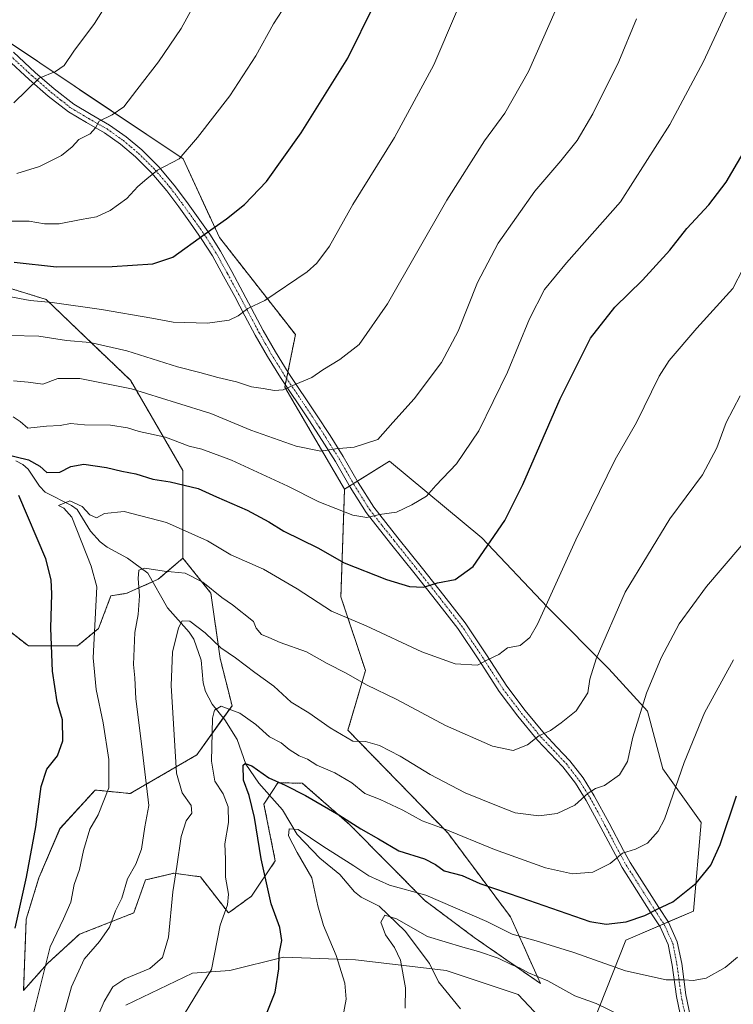
# Model space of a CAD drawing. Units: metres. Extents: x 621012 to 624462, y 4734120 to 4736494.
# Drawn here: x 621810 to 622033, y 4734373 to 4734680 of the extents above; entities that cross this region are included whole.
import ezdxf

# ---------------------------------------------------------------- set-up
doc = ezdxf.new("R2010")
doc.units = ezdxf.units.M
doc.header["$MEASUREMENT"] = 0
doc.linetypes.add('TRAZO_Y_PUNTO', pattern=[1, 0.5, -0.25, 0, -0.25])
doc.linetypes.add('TRAZOS', pattern=[0.75, 0.5, -0.25])
for name, color, linetype, lineweight in [('Arbolado forestal', 92, 'TRAZOS', 0), ('Arbolado forestal CxS', 92, 'Continuous', 0), ('Camino', 19, 'Continuous', 0), ('Camino Cxs', 19, 'Continuous', 0), ('Camino eje', 39, 'TRAZO_Y_PUNTO', 13), ('Corriente natural lineal', 142, 'Continuous', 13), ('Cultivos herbáceos CxS', 92, 'Continuous', 0), ('Curva de nivel maestra', 36, 'Continuous', 30), ('Curva de nivel normal', 36, 'Continuous', 0), ('Matorral', 135, 'Continuous', 0), ('Matorral CxS', 135, 'Continuous', 0)]:
    doc.layers.add(name, color=color, linetype=linetype, lineweight=lineweight)

# ---------------------------------------------------------------- blocks, each defined once
blk = doc.blocks.new('*U151')
at = {"layer": 'Matorral CxS', "color": 135, "linetype": 'Continuous', "lineweight": 0}
for points in [[(621804.95, 4734490.67, 730.26), (621812.64, 4734484.63, 727.44), (621827.99, 4734484.63, 721.72), (621834.56, 4734490.11, 719.37), (621838.42, 4734500.29, 718.12), (621843.33, 4734501.08, 716.4), (621853.2, 4734505.47, 714.26), (621860.87, 4734512.05, 716.23), (621869.64, 4734501.08, 714.39), (621872.51, 4734480.68, 708.54), (621876.21, 4734465.98, 705.38), (621865.25, 4734450.62, 706.65), (621844.43, 4734438.56, 717.05), (621833.47, 4734439.65, 721.25), (621822.51, 4734427.59, 722.64), (621815.93, 4734412.23, 723.87), (621811.96, 4734399.31, 723.71), (621811.16, 4734377.06, 722.48), (621818.6, 4734385.48, 719.28), (621828.58, 4734394.59, 717.05), (621845.52, 4734401.27, 713.31), (621849.19, 4734411.55, 712.98), (621858.04, 4734413.65, 710.23), (621866.32, 4734412.55, 707.89), (621875.11, 4734401.26, 704.64), (621882.33, 4734406.54, 701.85), (621889.72, 4734417.5, 698.68), (621886.17, 4734435.22, 697.86), (621888.72, 4734439.16, 697.98), (621890.46, 4734441.85, 699.61), (621898.11, 4734441.83, 701.24), (621912.99, 4734428.8, 699.45), (621936.37, 4734405.16, 693.83), (621951.84, 4734393.59, 691.88), (621972.49, 4734379.24, 689.22), (621963.16, 4734400.01, 696.93), (621943.54, 4734426.28, 704.68), (621912.38, 4734458.3, 710.39), (621917.86, 4734476.95, 716.06), (621910.19, 4734499.98, 721.39), (621911.34, 4734533.6, 732.21), (621925.4, 4734542.37, 733.29), (621954.22, 4734518.35, 725.42), (621974.64, 4734496.73, 719.7), (621993.85, 4734477.51, 713.5), (622005.86, 4734464.3, 709.12), (622010.67, 4734446.29, 706.35), (622022.68, 4734429.47, 701.92), (622020.27, 4734401.85, 698.59), (621999.12, 4734392.78, 698.17), (621986.88, 4734361.79, 685.66)], [(621977.34, 4734363.3, 683.99), (621965.55, 4734375.78, 686.57), (621943.06, 4734383.28, 687.89), (621914.73, 4734386.62, 693.4), (621892.23, 4734387.45, 699.54), (621875.56, 4734383.28, 703.29), (621863.9, 4734382.45, 706.55), (621843.07, 4734372.45, 707.97)]]:
    blk.add_polyline3d(points, dxfattribs=at)
blk = doc.blocks.new('*U154')
at = {"layer": 'Cultivos herbáceos CxS', "color": 92, "linetype": 'Continuous', "lineweight": 0}
for points in [[(621843.07, 4734372.45, 707.97), (621863.9, 4734382.45, 706.55), (621875.56, 4734383.28, 703.29), (621892.23, 4734387.45, 699.54), (621914.73, 4734386.62, 693.4), (621943.06, 4734383.28, 687.89), (621965.55, 4734375.78, 686.57), (621977.34, 4734363.3, 683.99)], [(621986.88, 4734361.79, 685.66), (621999.12, 4734392.78, 698.17), (622020.27, 4734401.85, 698.59), (622022.68, 4734429.47, 701.92), (622010.67, 4734446.29, 706.35), (622005.86, 4734464.3, 709.12), (621993.85, 4734477.51, 713.5), (621974.64, 4734496.73, 719.7), (621954.22, 4734518.35, 725.42), (621925.4, 4734542.37, 733.29), (621911.34, 4734533.6, 732.21), (621892.71, 4734565.41, 740), (621896, 4734581.86, 742.19), (621872.28, 4734612.22, 749.24), (621860.92, 4734636.7, 754.71), (621804.89, 4734674.33, 768.62)]]:
    blk.add_polyline3d(points, dxfattribs=at)
blk = doc.blocks.new('*U160')
at = {"layer": 'Curva de nivel normal', "color": 36, "linetype": 'Continuous', "lineweight": 0}
blk.add_polyline3d([(621833, 4734365.93, 710), (621836.32, 4734373.59, 710), (621838.96, 4734378.15, 710), (621842.71, 4734380.72, 710), (621850.58, 4734383.9, 710), (621854.51, 4734387.38, 710), (621856.35, 4734393.66, 710), (621857.72, 4734407.9, 710), (621858.96, 4734415.8, 710), (621860.3, 4734425.1, 710), (621861.94, 4734429.98, 710), (621863.65, 4734432.43, 710), (621863.45, 4734434.8, 710), (621860.66, 4734438.8, 710), (621858.92, 4734444.93, 710), (621857.25, 4734472.26, 710), (621857.6, 4734482.67, 710), (621859.5, 4734490.27, 710), (621860.67, 4734492.46, 710), (621863.09, 4734492.36, 710), (621867.82, 4734488.74, 710), (621872.72, 4734484.08, 710), (621877.26, 4734480.88, 710), (621883.32, 4734476.34, 710), (621889.3, 4734472.06, 710), (621894.62, 4734467.12, 710), (621900.21, 4734463.7, 710), (621906.8, 4734459.08, 710), (621913.88, 4734454.94, 710), (621917.83, 4734454.8, 710), (621922.24, 4734453.53, 710), (621928.73, 4734450.24, 710), (621938.11, 4734444.52, 710), (621949.04, 4734438.8, 710), (621958.79, 4734434.78, 710), (621964.58, 4734432.52, 710), (621972, 4734431.63, 710), (621977.68, 4734432.35, 710), (621983.27, 4734434.87, 710), (621987.42, 4734438.64, 710), (621989.69, 4734440.11, 710), (621992.51, 4734441.1, 710), (621997.18, 4734444.41, 710), (621999.64, 4734448.56, 710), (622001.36, 4734456.18, 710), (622005.64, 4734469.91, 710), (622010.17, 4734480.95, 710), (622015.84, 4734491.56, 710), (622024.36, 4734503.21, 710), (622040.21, 4734521.83, 710)], dxfattribs=at)
blk = doc.blocks.new('*U161')
at = {"layer": 'Curva de nivel normal', "color": 36, "linetype": 'Continuous', "lineweight": 0}
blk.add_polyline3d([(621801.39, 4734617.31, 755), (621812.88, 4734617.23, 755), (621817.69, 4734616.47, 755), (621822.26, 4734616.46, 755), (621829.13, 4734617.8, 755), (621833.86, 4734618.61, 755), (621838.2, 4734620.61, 755), (621843.39, 4734624.41, 755), (621846.8, 4734628.12, 755), (621849.62, 4734630.55, 755), (621852.96, 4734633.18, 755), (621859.66, 4734636.76, 755), (621865.38, 4734643.37, 755), (621875.48, 4734656.4, 755), (621883.59, 4734668.94, 755), (621889.18, 4734678.94, 755), (621891.85, 4734683.03, 755)], dxfattribs=at)
blk = doc.blocks.new('*U163')
at = {"layer": 'Curva de nivel normal', "color": 36, "linetype": 'Continuous', "lineweight": 0}
blk.add_polyline3d([(622032.76, 4734480.34, 705), (622023.67, 4734463.7, 705), (622017.35, 4734448.29, 705), (622011.18, 4734430.51, 705), (622009.22, 4734426.75, 705), (622005.93, 4734423.07, 705), (622002.16, 4734421.18, 705), (621998.06, 4734419.94, 705), (621994.24, 4734416.67, 705), (621988.86, 4734414.02, 705), (621982.51, 4734413.47, 705), (621974.09, 4734415.39, 705), (621958.15, 4734421.11, 705), (621942.39, 4734427.52, 705), (621935.55, 4734430.03, 705), (621929.52, 4734433.39, 705), (621922.46, 4734436.64, 705), (621917.62, 4734438.59, 705), (621913.58, 4734441.87, 705), (621908.34, 4734445.04, 705), (621902.64, 4734447.42, 705), (621899.78, 4734449.3, 705), (621897.22, 4734450.36, 705), (621894.03, 4734452.32, 705), (621891.59, 4734454.4, 705), (621887.86, 4734456.25, 705), (621883.65, 4734460.13, 705), (621878.68, 4734463.63, 705), (621872.83, 4734465.85, 705), (621870.69, 4734464.6, 705), (621870.16, 4734462.06, 705), (621869.75, 4734448.68, 705), (621870.83, 4734442.41, 705), (621873.48, 4734438.44, 705), (621875.04, 4734434.4, 705), (621875.1, 4734429.49, 705), (621873.97, 4734422.84, 705), (621874.14, 4734418.08, 705), (621874.19, 4734412.47, 705), (621875.11, 4734407.14, 705), (621874.76, 4734403.8, 705), (621872.55, 4734397.48, 705), (621869.85, 4734383.63, 705), (621857.33, 4734363.13, 705)], dxfattribs=at)
blk = doc.blocks.new('*U167')
at = {"layer": 'Curva de nivel normal', "color": 36, "linetype": 'Continuous', "lineweight": 0}
blk.add_polyline3d([(621814.01, 4734369.01, 720), (621819.44, 4734390.67, 720), (621823.56, 4734399.38, 720), (621825.88, 4734404.62, 720), (621826.97, 4734410.14, 720), (621828.58, 4734414.8, 720), (621829.86, 4734420.8, 720), (621831.84, 4734427.47, 720), (621834.41, 4734431.89, 720), (621837.73, 4734440.31, 720), (621837.8, 4734449.15, 720), (621835.98, 4734460.59, 720), (621833.8, 4734471.08, 720), (621832.88, 4734480.92, 720), (621833.96, 4734503.06, 720), (621832.24, 4734509.54, 720), (621826.2, 4734524.83, 720), (621823.71, 4734527.66, 720), (621822.07, 4734528.54, 720), (621825.59, 4734529.9, 720), (621829.46, 4734528.16, 720), (621831.86, 4734525.61, 720), (621833.86, 4734524.64, 720), (621836.36, 4734526.03, 720), (621842.54, 4734526.63, 720), (621855.76, 4734523.21, 720), (621868.59, 4734517.41, 720), (621875.84, 4734513.11, 720), (621886, 4734508.62, 720), (621896.57, 4734502.51, 720), (621907.24, 4734495.51, 720), (621918.11, 4734490.89, 720), (621935.5, 4734482.8, 720), (621945.84, 4734479.05, 720), (621952.84, 4734478.63, 720), (621956.17, 4734480.39, 720), (621959.51, 4734482, 720), (621962.25, 4734484.01, 720), (621966.13, 4734484.8, 720), (621969.14, 4734487.3, 720), (621971.52, 4734491.47, 720), (621983.49, 4734517.8, 720), (621995.79, 4734542.83, 720), (622002.43, 4734554.46, 720), (622009.55, 4734568.92, 720), (622012.67, 4734573.74, 720), (622021.33, 4734583.82, 720), (622032.56, 4734596.21, 720), (622035.74, 4734602.45, 720)], dxfattribs=at)
blk = doc.blocks.new('*U175')
at = {"layer": 'Curva de nivel normal', "color": 36, "linetype": 'Continuous', "lineweight": 0}
blk.add_polyline3d([(621807.87, 4734556.13, 730), (621810.08, 4734554.68, 730), (621812.42, 4734552.68, 730), (621818.28, 4734553.22, 730), (621822.54, 4734553.47, 730), (621825.83, 4734554.1, 730), (621830.13, 4734553.73, 730), (621838.29, 4734553.56, 730), (621843.62, 4734552.76, 730), (621847.22, 4734551.65, 730), (621855.4, 4734549.88, 730), (621862.78, 4734547.06, 730), (621866.79, 4734546.06, 730), (621876.06, 4734542.68, 730), (621893.65, 4734534.51, 730), (621903.34, 4734529.63, 730), (621913.95, 4734525.48, 730), (621918.26, 4734524.77, 730), (621922.2, 4734525.65, 730), (621927.52, 4734526.43, 730), (621932.37, 4734528.66, 730), (621936.88, 4734531.44, 730), (621939.85, 4734534.69, 730), (621946.24, 4734541.53, 730), (621953.3, 4734551.85, 730), (621962.25, 4734570.13, 730), (621969.1, 4734586.79, 730), (621973.75, 4734595.99, 730), (621980.58, 4734604.23, 730), (621997.48, 4734623.31, 730), (622012.83, 4734647.45, 730), (622023.44, 4734667.12, 730), (622030.7, 4734682.83, 730)], dxfattribs=at)
blk = doc.blocks.new('*U176')
at = {"layer": 'Curva de nivel normal', "color": 36, "linetype": 'Continuous', "lineweight": 0}
blk.add_polyline3d([(621807.98, 4734567.4, 735), (621812.56, 4734566.96, 735), (621817.15, 4734566.43, 735), (621821.78, 4734568.11, 735), (621828.73, 4734568.12, 735), (621844.86, 4734564.89, 735), (621858.86, 4734560.58, 735), (621869.57, 4734557.18, 735), (621882.13, 4734552.04, 735), (621896.21, 4734547, 735), (621903.93, 4734545.44, 735), (621908.5, 4734546.19, 735), (621914.38, 4734546.69, 735), (621921.76, 4734549.08, 735), (621926.43, 4734554.37, 735), (621933.09, 4734561.77, 735), (621941.63, 4734573.18, 735), (621946.78, 4734582.91, 735), (621952.82, 4734598.13, 735), (621959.27, 4734610.41, 735), (621970.72, 4734626.65, 735), (621978.86, 4734636.17, 735), (621983.92, 4734642.45, 735), (621988.88, 4734650.78, 735), (621996.91, 4734667.12, 735), (622002.51, 4734680.5, 735)], dxfattribs=at)
blk = doc.blocks.new('*U183')
at = {"layer": 'Curva de nivel normal', "color": 36, "linetype": 'Continuous', "lineweight": 0}
blk.add_polyline3d([(622034.02, 4734387.49, 695), (622030.19, 4734384.21, 695), (622024.17, 4734380.88, 695), (622020.13, 4734380.14, 695), (622017.4, 4734380.39, 695), (622011.72, 4734380.38, 695), (621999, 4734383.15, 695), (621982.91, 4734388.92, 695), (621971.17, 4734392.57, 695), (621963.64, 4734394.61, 695), (621955.74, 4734398.63, 695), (621936.71, 4734406.79, 695), (621925.32, 4734409.94, 695), (621918.92, 4734412.82, 695), (621914.23, 4734415.94, 695), (621904.52, 4734422.16, 695), (621896.85, 4734427.28, 695), (621894.09, 4734427.5, 695), (621893.85, 4734425.33, 695), (621896.53, 4734420.15, 695), (621901.09, 4734412.19, 695), (621902.99, 4734403.48, 695), (621904.76, 4734397.36, 695), (621908.75, 4734388.01, 695), (621911.41, 4734379.38, 695), (621911.84, 4734374.29, 695), (621910.75, 4734368.67, 695)], dxfattribs=at)
blk = doc.blocks.new('*U185')
at = {"layer": 'Curva de nivel normal', "color": 36, "linetype": 'Continuous', "lineweight": 0}
blk.add_polyline3d([(621823.18, 4734367.65, 715), (621826.06, 4734378.19, 715), (621830.1, 4734386.87, 715), (621834.85, 4734392.34, 715), (621837.92, 4734396.8, 715), (621839.86, 4734401.87, 715), (621841.76, 4734405.88, 715), (621843.62, 4734411.91, 715), (621846.18, 4734416.47, 715), (621847.91, 4734421.14, 715), (621849.03, 4734428.14, 715), (621850.22, 4734434.8, 715), (621848, 4734454.06, 715), (621846.14, 4734468.08, 715), (621845.9, 4734474.63, 715), (621845.45, 4734478.86, 715), (621845.87, 4734488.8, 715), (621846.87, 4734494.42, 715), (621847.3, 4734500.25, 715), (621846.87, 4734505.74, 715), (621847.15, 4734508.27, 715), (621848.94, 4734508.9, 715), (621855.03, 4734508, 715), (621861.53, 4734507.35, 715), (621867.05, 4734504.6, 715), (621872.98, 4734499.73, 715), (621876.38, 4734497.49, 715), (621882.9, 4734492.27, 715), (621883.75, 4734490.14, 715), (621885.4, 4734488.2, 715), (621887.75, 4734487.32, 715), (621891.26, 4734485.72, 715), (621899.48, 4734482.76, 715), (621905.91, 4734479.18, 715), (621911.8, 4734476.17, 715), (621918.24, 4734472.52, 715), (621927.64, 4734467.93, 715), (621942.83, 4734459.79, 715), (621957.5, 4734453.31, 715), (621963.96, 4734451.99, 715), (621968.49, 4734453.71, 715), (621972, 4734456.52, 715), (621975.61, 4734458.27, 715), (621978.91, 4734460.62, 715), (621983.63, 4734464.35, 715), (621987.26, 4734470.02, 715), (621987.92, 4734474.22, 715), (621989.85, 4734480.64, 715), (621998.91, 4734501.48, 715), (622012.84, 4734524.35, 715), (622023.1, 4734538.08, 715), (622027.56, 4734546.53, 715), (622030.43, 4734554.46, 715), (622034.88, 4734562.72, 715)], dxfattribs=at)
blk = doc.blocks.new('*U191')
at = {"layer": 'Curva de nivel normal', "color": 36, "linetype": 'Continuous', "lineweight": 0}
blk.add_polyline3d([(621979.44, 4734688.33, 740), (621968.8, 4734664, 740), (621961.4, 4734651, 740), (621955, 4734642.33, 740), (621943.22, 4734623.85, 740), (621924.78, 4734591.46, 740), (621915.85, 4734578.75, 740), (621909.85, 4734574.08, 740), (621904.52, 4734570.84, 740), (621901.16, 4734568.5, 740), (621896.1, 4734566.42, 740), (621892.16, 4734564.61, 740), (621889.52, 4734564.43, 740), (621885.97, 4734565.08, 740), (621882.33, 4734565.55, 740), (621877.62, 4734567.15, 740), (621871.76, 4734568.49, 740), (621866.16, 4734570.02, 740), (621859.18, 4734571.76, 740), (621843.41, 4734576.74, 740), (621831.93, 4734579.37, 740), (621824.54, 4734580.02, 740), (621815.87, 4734581.34, 740), (621806.81, 4734581.62, 740)], dxfattribs=at)
blk = doc.blocks.new('*U192')
at = {"layer": 'Curva de nivel normal', "color": 36, "linetype": 'Continuous', "lineweight": 0}
blk.add_polyline3d([(621809.01, 4734632.19, 760), (621816.15, 4734634.37, 760), (621822.98, 4734637.76, 760), (621826.35, 4734640.45, 760), (621828.4, 4734642.74, 760), (621831.88, 4734644.52, 760), (621833.64, 4734646.46, 760), (621834.75, 4734648.5, 760), (621838.82, 4734650.46, 760), (621842.46, 4734653, 760), (621846.51, 4734658.3, 760), (621853.3, 4734667, 760), (621860.38, 4734677.45, 760), (621864.45, 4734685.08, 760)], dxfattribs=at)
blk = doc.blocks.new('*U200')
at = {"layer": 'Curva de nivel normal', "color": 36, "linetype": 'Continuous', "lineweight": 0}
blk.add_polyline3d([(621998.16, 4734368.92, 690), (621989.85, 4734372.97, 690), (621983.27, 4734375.36, 690), (621974.78, 4734380.02, 690), (621968.78, 4734382.52, 690), (621965.9, 4734384.14, 690), (621963.51, 4734385.04, 690), (621959.34, 4734387.09, 690), (621953.19, 4734389.27, 690), (621948.23, 4734390.54, 690), (621937.27, 4734393.93, 690), (621927.57, 4734399.41, 690), (621923.88, 4734400.58, 690), (621922.64, 4734398.36, 690), (621924.07, 4734394.47, 690), (621926.96, 4734390.47, 690), (621928.85, 4734386.48, 690), (621930.35, 4734377.91, 690), (621930.29, 4734371.52, 690)], dxfattribs=at)
blk = doc.blocks.new('*U203')
at = {"layer": 'Curva de nivel normal', "color": 36, "linetype": 'Continuous', "lineweight": 0}
blk.add_polyline3d([(621805.98, 4734593.91, 745), (621813.22, 4734592.47, 745), (621820.02, 4734591.86, 745), (621835.43, 4734589.67, 745), (621851.18, 4734586.99, 745), (621857.88, 4734585.74, 745), (621868.54, 4734585.46, 745), (621875.28, 4734586.39, 745), (621878.1, 4734587.7, 745), (621881.11, 4734589.96, 745), (621886.5, 4734592.54, 745), (621899.62, 4734601.47, 745), (621902.7, 4734604.2, 745), (621906.6, 4734609.45, 745), (621913.94, 4734622.47, 745), (621926.94, 4734643.45, 745), (621939.22, 4734666.14, 745), (621953.63, 4734700.02, 745)], dxfattribs=at)
blk = doc.blocks.new('*U207')
at = {"layer": 'Curva de nivel maestra', "color": 36, "linetype": 'Continuous', "lineweight": 30}
for points in [[(621808.47, 4734396.48, 725), (621812.04, 4734412.47, 725), (621814.93, 4734428.14, 725), (621816.67, 4734440.72, 725), (621818.4, 4734446.13, 725), (621821.75, 4734450.36, 725), (621823.44, 4734454.98, 725), (621823.24, 4734461.52, 725), (621821.59, 4734467.2, 725), (621820.16, 4734476.77, 725), (621819.63, 4734490.24, 725), (621819.93, 4734500.96, 725), (621819.71, 4734505.29, 725), (621818.04, 4734511.79, 725), (621809.7, 4734531.64, 725)], [(621805.38, 4734544.49, 725), (621812.72, 4734542.74, 725), (621816.2, 4734540.78, 725), (621818.41, 4734538.82, 725), (621822.41, 4734538.87, 725), (621825.87, 4734540.7, 725), (621830, 4734541.36, 725), (621837.03, 4734540.4, 725), (621841.85, 4734539.23, 725), (621846.18, 4734538.33, 725), (621851.46, 4734536.76, 725), (621856.92, 4734535.86, 725), (621865.67, 4734533.82, 725), (621871.4, 4734531.23, 725), (621880.97, 4734527.07, 725), (621887.75, 4734523.43, 725), (621892.37, 4734520.43, 725), (621902.95, 4734515.28, 725), (621911.25, 4734510.62, 725), (621924.42, 4734505.37, 725), (621931.6, 4734503.24, 725), (621935.97, 4734503.02, 725), (621940.34, 4734504.34, 725), (621945.88, 4734505.37, 725), (621951.51, 4734509.46, 725), (621961.4, 4734523.76, 725), (621967.04, 4734535.05, 725), (621978.68, 4734561.79, 725), (621988.11, 4734580.79, 725), (621995.72, 4734590.46, 725), (622004.39, 4734598.9, 725), (622012.83, 4734608.25, 725), (622018.17, 4734614.97, 725), (622025.09, 4734622.35, 725), (622030.51, 4734629.43, 725), (622037.5, 4734641.57, 725)]]:
    blk.add_polyline3d(points, dxfattribs=at)
blk = doc.blocks.new('*U210')
at = {"layer": 'Curva de nivel maestra', "color": 36, "linetype": 'Continuous', "lineweight": 30}
blk.add_polyline3d([(621885.93, 4734367.15, 700), (621889.64, 4734376.48, 700), (621890.82, 4734383.81, 700), (621890.93, 4734388.53, 700), (621891.79, 4734392.63, 700), (621891.16, 4734396.67, 700), (621888.45, 4734404.1, 700), (621885.27, 4734418.14, 700), (621883.26, 4734431.09, 700), (621881.51, 4734437.95, 700), (621879.81, 4734442.76, 700), (621879.72, 4734447.37, 700), (621880.27, 4734447.92, 700), (621882.41, 4734447.15, 700), (621887.66, 4734443.49, 700), (621892.78, 4734441.19, 700), (621899.14, 4734437.96, 700), (621909.55, 4734431.88, 700), (621916.47, 4734427.48, 700), (621921.92, 4734424.45, 700), (621928.28, 4734420.63, 700), (621936.26, 4734418.21, 700), (621939.75, 4734416.35, 700), (621942.46, 4734414.41, 700), (621948.05, 4734412.96, 700), (621953.52, 4734410.43, 700), (621966.4, 4734406.11, 700), (621987.88, 4734398.64, 700), (621992.96, 4734397.78, 700), (621999.29, 4734398.47, 700), (622005.04, 4734400.48, 700), (622008.68, 4734402.36, 700), (622013.79, 4734404.71, 700), (622021.09, 4734410.54, 700), (622025.66, 4734416.13, 700), (622028.54, 4734422.68, 700), (622033.65, 4734437.78, 700)], dxfattribs=at)
blk = doc.blocks.new('*U216')
at = {"layer": 'Curva de nivel maestra', "color": 36, "linetype": 'Continuous', "lineweight": 30}
blk.add_polyline3d([(621808.22, 4734604.52, 750), (621821.37, 4734603.05, 750), (621838.83, 4734603.12, 750), (621851.54, 4734603.95, 750), (621857.7, 4734606.05, 750), (621867.85, 4734613.35, 750), (621874.48, 4734618.04, 750), (621880.07, 4734622.48, 750), (621886.93, 4734629.71, 750), (621897.77, 4734644.88, 750), (621912.35, 4734668.18, 750), (621920.55, 4734684.81, 750)], dxfattribs=at)

msp = doc.modelspace()

# ---------------------------------------------------------------- linework, layer by layer
at = {"layer": 'Arbolado forestal', "color": 92, "linetype": 'TRAZOS', "lineweight": 0}
for points in [[(621633.07, 4734807.92, 807.16), (621626.37, 4734797.94, 806.38), (621616.51, 4734799.04, 808.34), (621605.55, 4734795.75, 808.97), (621606.65, 4734776.01, 804.94), (621604.45, 4734761.75, 801.89), (621606.65, 4734738.71, 795.78), (621607.74, 4734712.39, 787.35), (621618.7, 4734695.93, 781.57), (621627.93, 4734690.24, 779.37), (621675.88, 4734676.02, 773), (621690.81, 4734661.08, 767.8), (621711.86, 4734641.09, 761.12), (621733.78, 4734625.74, 755.92), (621760.09, 4734611.48, 751.27), (621768.8, 4734608.1, 750.18), (621818.18, 4734592.83, 745.15), (621844.48, 4734567.6, 735.82), (621860.87, 4734539.47, 726.34), (621860.87, 4734512.05, 716.23)], [(621911.34, 4734533.6, 732.21), (621892.71, 4734565.41, 740), (621892.85, 4734566.15, 740.09), (621893.26, 4734568.16, 740.37), (621893.66, 4734570.17, 740.63), (621896, 4734581.86, 742.19), (621872.28, 4734612.22, 749.24), (621860.92, 4734636.7, 754.71), (621804.89, 4734674.33, 768.62)], [(621860.87, 4734512.05, 716.23), (621869.64, 4734501.08, 714.39), (621872.51, 4734480.68, 708.54), (621876.21, 4734465.98, 705.38), (621873.48, 4734462.15, 703.98), (621865.25, 4734450.62, 706.65), (621844.43, 4734438.56, 717.05), (621833.47, 4734439.65, 721.25), (621822.5, 4734427.59, 722.64), (621815.93, 4734412.23, 723.87), (621811.96, 4734399.31, 723.71), (621811.15, 4734377.06, 722.48), (621818.6, 4734385.48, 719.28), (621828.58, 4734394.59, 717.05), (621845.52, 4734401.27, 713.31), (621849.19, 4734411.55, 712.98), (621858.04, 4734413.65, 710.23), (621866.32, 4734412.55, 707.89), (621875.11, 4734401.27, 704.64), (621882.33, 4734406.54, 701.85), (621889.72, 4734417.5, 698.68), (621886.17, 4734435.22, 697.86), (621887.94, 4734437.96, 697.52), (621888.72, 4734439.16, 697.98), (621890.46, 4734441.85, 699.61), (621898.1, 4734441.83, 701.24), (621912.99, 4734428.8, 699.45), (621936.36, 4734405.16, 693.83), (621951.84, 4734393.59, 691.88), (621972.49, 4734379.24, 689.22), (621963.16, 4734400.01, 696.93), (621943.54, 4734426.28, 704.68), (621912.38, 4734458.3, 710.39), (621917.86, 4734476.95, 716.06), (621910.19, 4734499.98, 721.39), (621911.34, 4734533.6, 732.21)], [(621860.87, 4734512.05, 716.23), (621853.2, 4734505.47, 714.26), (621851.42, 4734504.68, 714.04), (621843.33, 4734501.08, 716.4), (621838.42, 4734500.29, 718.12), (621834.56, 4734490.11, 719.37), (621827.99, 4734484.63, 721.72), (621812.64, 4734484.63, 727.44), (621804.95, 4734490.67, 730.26)]]:
    msp.add_polyline3d(points, dxfattribs=at)
at = {"layer": 'Arbolado forestal CxS', "color": 92, "linetype": 'Continuous', "lineweight": 0}
for points in [[(621804.89, 4734674.33, 768.62), (621860.92, 4734636.7, 754.71), (621872.28, 4734612.22, 749.24), (621896, 4734581.86, 742.19), (621892.71, 4734565.41, 740), (621911.34, 4734533.6, 732.21), (621911.34, 4734533.6, 732.21), (621910.19, 4734499.98, 721.39), (621917.86, 4734476.95, 716.06), (621912.38, 4734458.3, 710.39), (621943.54, 4734426.28, 704.68), (621963.16, 4734400.01, 696.93), (621972.49, 4734379.24, 689.22), (621951.84, 4734393.59, 691.88), (621936.37, 4734405.16, 693.83), (621912.99, 4734428.8, 699.45), (621898.11, 4734441.83, 701.24), (621890.46, 4734441.85, 699.61), (621888.72, 4734439.16, 697.98), (621886.17, 4734435.22, 697.86), (621889.72, 4734417.5, 698.68), (621882.33, 4734406.54, 701.85), (621875.11, 4734401.26, 704.64), (621866.32, 4734412.55, 707.89), (621858.04, 4734413.65, 710.23), (621849.19, 4734411.55, 712.98), (621845.52, 4734401.27, 713.31), (621828.58, 4734394.59, 717.05), (621818.6, 4734385.48, 719.28), (621811.15, 4734377.06, 722.48), (621811.96, 4734399.31, 723.71), (621815.93, 4734412.23, 723.87), (621822.51, 4734427.59, 722.64), (621833.47, 4734439.65, 721.25), (621844.43, 4734438.56, 717.05), (621865.25, 4734450.62, 706.65), (621876.21, 4734465.98, 705.38), (621872.51, 4734480.68, 708.54), (621869.64, 4734501.08, 714.39), (621860.87, 4734512.05, 716.23), (621860.87, 4734539.47, 726.34), (621844.48, 4734567.6, 735.82), (621818.18, 4734592.83, 745.15), (621768.8, 4734608.1, 750.18)], [(621768.8, 4734608.1, 750.18), (621818.18, 4734592.83, 745.15), (621844.48, 4734567.6, 735.82), (621860.87, 4734539.47, 726.34), (621860.87, 4734512.05, 716.23), (621853.2, 4734505.47, 714.26), (621843.33, 4734501.08, 716.4), (621838.42, 4734500.29, 718.12), (621834.56, 4734490.11, 719.37), (621827.99, 4734484.63, 721.72), (621812.64, 4734484.63, 727.44), (621804.95, 4734490.67, 730.26)]]:
    msp.add_polyline3d(points, dxfattribs=at)
at = {"layer": 'Camino', "color": 19, "linetype": 'Continuous', "lineweight": 0}
for points in [[(621807.96, 4734670.04, 767.45), (621814.79, 4734663.72, 765.32), (621820.7, 4734658.59, 763.47), (621826.79, 4734653.78, 761.87), (621832.19, 4734650.57, 760.71), (621837.97, 4734647.31, 759.18), (621843.17, 4734643.59, 757.82), (621848.03, 4734639.51, 756.52), (621853.32, 4734634.23, 755.1), (621858.13, 4734628.56, 753.31), (621861.96, 4734623.47, 751.99), (621865.65, 4734618.31, 750.83), (621869.24, 4734613.19, 749.67), (621872.56, 4734607.94, 748.57), (621876.1, 4734601.53, 747.22), (621879.6, 4734595.09, 745.91), (621885.98, 4734583.09, 743.17), (621889.75, 4734576.47, 742.02), (621893.75, 4734570.02, 740.6), (621902.63, 4734556.85, 737.52), (621906.81, 4734550.33, 735.86), (621910.95, 4734543.76, 734.29), (621915.56, 4734535.69, 732.25), (621920.44, 4734527.94, 730.36), (621927.96, 4734518.39, 728.17), (621935.63, 4734508.87, 725.88), (621942.3, 4734500.41, 724.01), (621949.02, 4734491.81, 722.02), (621955.64, 4734481.9, 720.14), (621961.98, 4734472.06, 718.19), (621967.74, 4734464.47, 716.57), (621973.74, 4734457.15, 714.83), (621977.65, 4734453.04, 713.63), (621981.71, 4734448.72, 712.4), (621985.78, 4734443.42, 710.92), (621989.3, 4734437.87, 709.57), (621993.91, 4734429.28, 707.32), (621998.44, 4734420.76, 705.05), (622000.5, 4734416.97, 704.02), (622009.48, 4734402.95, 700.03), (622012.45, 4734398.36, 698.66), (622015.21, 4734392.28, 697.38), (622016.58, 4734385.45, 695.96), (622017.9, 4734375.67, 693.83), (622020.8, 4734361.7, 690.75)], [(622017.86, 4734361.08, 690.53), (622014.94, 4734375.16, 693.57), (622013.62, 4734384.96, 695.99), (622012.34, 4734391.36, 697.37), (622009.81, 4734396.92, 698.64), (622006.95, 4734401.33, 699.85), (621998.01, 4734415.47, 704.04), (621995.89, 4734419.38, 705.07), (621991.35, 4734427.92, 707.39), (621986.8, 4734436.41, 709.62), (621983.4, 4734441.76, 711.12), (621979.5, 4734446.84, 712.49), (621975.54, 4734451.05, 713.61), (621971.57, 4734455.22, 714.7), (621965.46, 4734462.67, 716.51), (621959.6, 4734470.39, 718.13), (621953.21, 4734480.31, 720.1), (621946.67, 4734490.1, 721.96), (621940.02, 4734498.61, 723.8), (621933.36, 4734507.06, 725.68), (621925.69, 4734516.58, 727.91), (621918.06, 4734526.26, 730.15), (621913.07, 4734534.19, 732.17), (621908.46, 4734542.26, 734.09), (621904.36, 4734548.77, 735.65), (621900.21, 4734555.26, 737.31), (621891.31, 4734568.44, 740.54), (621887.25, 4734574.99, 742.07), (621883.44, 4734581.69, 743.41), (621880.24, 4734587.71, 744.52), (621877.04, 4734593.72, 745.91), (621873.56, 4734600.14, 747.32), (621870.07, 4734606.46, 748.67), (621866.83, 4734611.58, 749.73), (621863.28, 4734616.63, 751), (621859.62, 4734621.75, 752.22), (621855.86, 4734626.75, 753.35), (621851.19, 4734632.26, 754.92), (621846.07, 4734637.37, 756.31), (621841.39, 4734641.29, 757.75), (621836.4, 4734644.86, 759.29), (621830.74, 4734648.06, 760.53), (621825.14, 4734651.39, 761.82), (621818.85, 4734656.35, 763.45), (621812.85, 4734661.56, 765.37), (621805.96, 4734667.94, 767.4)]]:
    msp.add_polyline3d(points, dxfattribs=at)
at = {"layer": 'Camino Cxs', "color": 19, "linetype": 'Continuous', "lineweight": 0}
for points in [[(621807.96, 4734670.04, 767.45), (621814.79, 4734663.72, 765.32), (621820.7, 4734658.59, 763.47), (621826.79, 4734653.78, 761.87), (621832.19, 4734650.57, 760.71), (621837.97, 4734647.31, 759.18), (621843.17, 4734643.59, 757.82), (621848.03, 4734639.51, 756.52), (621853.32, 4734634.23, 755.1), (621858.13, 4734628.56, 753.31), (621861.96, 4734623.47, 751.99), (621865.65, 4734618.31, 750.83), (621869.24, 4734613.19, 749.67), (621872.56, 4734607.94, 748.57), (621876.1, 4734601.53, 747.22), (621879.6, 4734595.09, 745.91), (621885.98, 4734583.09, 743.17), (621889.75, 4734576.47, 742.02), (621893.75, 4734570.02, 740.6), (621902.63, 4734556.85, 737.52), (621906.81, 4734550.33, 735.86), (621910.95, 4734543.76, 734.29), (621915.56, 4734535.69, 732.25), (621920.44, 4734527.94, 730.36), (621927.96, 4734518.39, 728.17), (621935.63, 4734508.87, 725.88), (621942.3, 4734500.41, 724.01), (621949.02, 4734491.81, 722.02), (621955.64, 4734481.9, 720.14), (621961.98, 4734472.06, 718.19), (621967.74, 4734464.47, 716.57), (621973.74, 4734457.15, 714.83), (621977.65, 4734453.04, 713.63), (621981.71, 4734448.72, 712.4), (621985.78, 4734443.42, 710.92), (621989.3, 4734437.87, 709.57), (621993.91, 4734429.28, 707.32), (621998.44, 4734420.76, 705.05), (622000.5, 4734416.97, 704.02), (622009.48, 4734402.95, 700.03), (622012.45, 4734398.36, 698.66), (622015.21, 4734392.28, 697.38), (622016.58, 4734385.45, 695.96), (622017.9, 4734375.67, 693.83), (622020.8, 4734361.7, 690.75)], [(622017.86, 4734361.08, 690.53), (622014.94, 4734375.16, 693.57), (622013.62, 4734384.96, 695.99), (622012.34, 4734391.36, 697.37), (622009.81, 4734396.92, 698.64), (622006.95, 4734401.33, 699.85), (621998.01, 4734415.47, 704.04), (621995.89, 4734419.38, 705.07), (621991.35, 4734427.92, 707.39), (621986.8, 4734436.41, 709.62), (621983.4, 4734441.76, 711.12), (621979.5, 4734446.84, 712.49), (621975.54, 4734451.05, 713.61), (621971.57, 4734455.22, 714.7), (621965.46, 4734462.67, 716.51), (621959.6, 4734470.39, 718.13), (621953.21, 4734480.31, 720.1), (621946.67, 4734490.1, 721.96), (621940.02, 4734498.61, 723.8), (621933.36, 4734507.06, 725.68), (621925.69, 4734516.58, 727.91), (621918.06, 4734526.26, 730.15), (621913.07, 4734534.19, 732.17), (621908.46, 4734542.26, 734.09), (621904.36, 4734548.77, 735.65), (621900.21, 4734555.26, 737.31), (621891.31, 4734568.44, 740.54), (621887.25, 4734574.99, 742.07), (621883.44, 4734581.69, 743.41), (621880.24, 4734587.71, 744.52), (621877.04, 4734593.72, 745.91), (621873.56, 4734600.14, 747.32), (621870.07, 4734606.46, 748.67), (621866.83, 4734611.58, 749.73), (621863.28, 4734616.63, 751), (621859.62, 4734621.75, 752.22), (621855.86, 4734626.75, 753.35), (621851.19, 4734632.26, 754.92), (621846.07, 4734637.37, 756.31), (621841.39, 4734641.29, 757.75), (621836.4, 4734644.86, 759.29), (621830.74, 4734648.06, 760.53), (621825.14, 4734651.39, 761.82), (621818.85, 4734656.35, 763.45), (621812.85, 4734661.56, 765.37), (621805.96, 4734667.94, 767.4)]]:
    msp.add_polyline3d(points, dxfattribs=at)
at = {"layer": 'Camino eje', "color": 39, "linetype": 'TRAZO_Y_PUNTO', "lineweight": 13}
msp.add_polyline3d([(621806.96, 4734668.99, 767.38), (621813.82, 4734662.64, 765.33), (621819.78, 4734657.47, 763.44), (621822.82, 4734655.07, 762.65), (621825.97, 4734652.59, 761.82), (621831.47, 4734649.32, 760.59), (621834.3, 4734647.72, 759.78), (621837.19, 4734646.09, 759.19), (621842.28, 4734642.44, 757.74), (621844.62, 4734640.48, 757.15), (621847.05, 4734638.44, 756.32), (621852.26, 4734633.25, 754.97), (621857, 4734627.66, 753.27), (621860.79, 4734622.61, 752.08), (621864.47, 4734617.47, 750.91), (621866.24, 4734614.95, 750.22), (621868.04, 4734612.39, 749.69), (621871.32, 4734607.2, 748.6), (621874.83, 4734600.84, 747.26), (621876.57, 4734597.63, 746.48), (621878.32, 4734594.41, 745.9), (621884.71, 4734582.39, 743.28), (621886.6, 4734579.08, 742.47), (621888.5, 4734575.73, 742.02), (621892.53, 4734569.23, 740.57), (621899.19, 4734559.37, 738.2), (621901.42, 4734556.06, 737.44), (621903.51, 4734552.8, 736.66), (621905.59, 4734549.55, 735.74), (621909.71, 4734543.01, 734.19), (621914.32, 4734534.94, 732.2), (621919.25, 4734527.1, 730.27), (621923.07, 4734522.26, 729.2), (621926.83, 4734517.49, 728.05), (621934.5, 4734507.97, 725.79), (621941.16, 4734499.51, 723.92), (621947.85, 4734490.96, 721.99), (621954.43, 4734481.11, 720.12), (621960.79, 4734471.23, 718.17), (621966.6, 4734463.57, 716.45), (621972.66, 4734456.19, 714.76), (621976.6, 4734452.05, 713.61), (621980.61, 4734447.78, 712.43), (621984.59, 4734442.59, 711.02), (621986.35, 4734439.82, 710.26), (621988.05, 4734437.14, 709.59), (621990.36, 4734432.85, 708.47), (621992.63, 4734428.6, 707.35), (621997.17, 4734420.07, 705.03), (621999.26, 4734416.22, 704.01), (622008.22, 4734402.14, 699.93), (622011.13, 4734397.64, 698.64), (622013.77, 4734391.82, 697.38), (622015.1, 4734385.21, 695.97), (622016.42, 4734375.42, 693.68), (622019.33, 4734361.39, 690.64)], dxfattribs=at)
at = {"layer": 'Corriente natural lineal', "color": 142, "linetype": 'Continuous', "lineweight": 13}
msp.add_polyline3d([(621808.76, 4734542.47, 724.57), (621810.93, 4734541.25, 724.34), (621812.61, 4734539.84, 723.91), (621816.08, 4734534.56, 723.22), (621817.88, 4734532.69, 722.63), (621826.14, 4734528.52, 719.35), (621827.85, 4734527.22, 719.68), (621832.02, 4734520.5, 719.14), (621835.07, 4734517.16, 718.52), (621837.2, 4734515.53, 717.96), (621843.56, 4734512.03, 716.12), (621849.91, 4734507.33, 714.71), (621856.06, 4734496.51, 711.98), (621862.85, 4734488.94, 709.48), (621864.33, 4734486.73, 708.96), (621866.55, 4734480.15, 707.13), (621867.25, 4734473.1, 706.43), (621867.94, 4734470.45, 706.24), (621869.99, 4734466.47, 705.36), (621873.98, 4734461.52, 703.81), (621877.85, 4734455.47, 701.77), (621880.56, 4734447.76, 700.3), (621884.53, 4734441.75, 698.92), (621891.94, 4734433.5, 696.08), (621896.56, 4734425.75, 694.28), (621903.67, 4734418.37, 693.07), (621909.88, 4734413.26, 692.12), (621914.45, 4734407.81, 691.68), (621916.55, 4734406.16, 691.75), (621922.12, 4734403.34, 691.03), (621930.26, 4734395.62, 689.2), (621937.85, 4734385.47, 687.77), (621940.64, 4734379.79, 687.17), (621947.53, 4734371.34, 686.19)], dxfattribs=at)
at = {"layer": 'Cultivos herbáceos CxS', "color": 92, "linetype": 'Continuous', "lineweight": 0}
for points in [[(621911.34, 4734533.6, 732.21), (621892.71, 4734565.41, 740), (621892.85, 4734566.15, 740.09), (621893.26, 4734568.16, 740.37), (621893.66, 4734570.17, 740.63), (621896, 4734581.86, 742.19), (621872.28, 4734612.22, 749.24), (621860.92, 4734636.7, 754.71), (621804.89, 4734674.33, 768.62)], [(621911.34, 4734533.6, 732.21), (621912.86, 4734534.55, 732.27), (621914.1, 4734535.32, 732.31), (621915.33, 4734536.09, 732.37), (621925.4, 4734542.37, 733.29), (621954.22, 4734518.35, 725.42), (621974.64, 4734496.73, 719.7), (621993.85, 4734477.51, 713.5), (622005.86, 4734464.3, 709.12), (622010.67, 4734446.29, 706.35), (622022.68, 4734429.47, 701.92), (622020.27, 4734401.85, 698.59), (622012.38, 4734398.47, 698.68), (622010.98, 4734397.87, 698.69), (622009.58, 4734397.27, 698.73), (621999.12, 4734392.78, 698.17), (621986.88, 4734361.79, 685.66)], [(621977.34, 4734363.3, 683.99), (621965.55, 4734375.78, 686.57), (621943.06, 4734383.28, 687.89), (621938.67, 4734383.8, 687.79), (621914.73, 4734386.62, 693.4), (621892.23, 4734387.45, 699.54), (621875.56, 4734383.28, 703.29), (621863.9, 4734382.45, 706.55), (621843.07, 4734372.45, 707.97)]]:
    msp.add_polyline3d(points, dxfattribs=at)
at = {"layer": 'Curva de nivel normal', "color": 36, "linetype": 'Continuous', "lineweight": 0}
msp.add_polyline3d([(621808.09, 4734654.25, 765), (621815.98, 4734661.91, 765), (621821.14, 4734664, 765), (621823.86, 4734665.86, 765), (621826.86, 4734670.35, 765), (621833.3, 4734678.98, 765), (621838.32, 4734687.07, 765)], dxfattribs=at)
at = {"layer": 'Matorral', "color": 135, "linetype": 'Continuous', "lineweight": 0}
for points in [[(621911.34, 4734533.6, 732.21), (621912.86, 4734534.55, 732.27), (621914.1, 4734535.32, 732.31), (621915.33, 4734536.09, 732.37), (621925.4, 4734542.37, 733.29), (621954.22, 4734518.35, 725.42), (621974.64, 4734496.73, 719.7), (621993.85, 4734477.51, 713.5), (622005.86, 4734464.3, 709.12), (622010.67, 4734446.29, 706.35), (622022.68, 4734429.47, 701.92), (622020.27, 4734401.85, 698.59), (622012.38, 4734398.47, 698.68), (622010.98, 4734397.87, 698.69), (622009.58, 4734397.27, 698.73), (621999.12, 4734392.78, 698.17), (621986.88, 4734361.79, 685.66)], [(621860.87, 4734512.05, 716.23), (621869.64, 4734501.08, 714.39), (621872.51, 4734480.68, 708.54), (621876.21, 4734465.98, 705.38), (621873.48, 4734462.15, 703.98), (621865.25, 4734450.62, 706.65), (621844.43, 4734438.56, 717.05), (621833.47, 4734439.65, 721.25), (621822.5, 4734427.59, 722.64), (621815.93, 4734412.23, 723.87), (621811.96, 4734399.31, 723.71), (621811.15, 4734377.06, 722.48), (621818.6, 4734385.48, 719.28), (621828.58, 4734394.59, 717.05), (621845.52, 4734401.27, 713.31), (621849.19, 4734411.55, 712.98), (621858.04, 4734413.65, 710.23), (621866.32, 4734412.55, 707.89), (621875.11, 4734401.27, 704.64), (621882.33, 4734406.54, 701.85), (621889.72, 4734417.5, 698.68), (621886.17, 4734435.22, 697.86), (621887.94, 4734437.96, 697.52), (621888.72, 4734439.16, 697.98), (621890.46, 4734441.85, 699.61), (621898.1, 4734441.83, 701.24), (621912.99, 4734428.8, 699.45), (621936.36, 4734405.16, 693.83), (621951.84, 4734393.59, 691.88), (621972.49, 4734379.24, 689.22), (621963.16, 4734400.01, 696.93), (621943.54, 4734426.28, 704.68), (621912.38, 4734458.3, 710.39), (621917.86, 4734476.95, 716.06), (621910.19, 4734499.98, 721.39), (621911.34, 4734533.6, 732.21)], [(621860.87, 4734512.05, 716.23), (621853.2, 4734505.47, 714.26), (621851.42, 4734504.68, 714.04), (621843.33, 4734501.08, 716.4), (621838.42, 4734500.29, 718.12), (621834.56, 4734490.11, 719.37), (621827.99, 4734484.63, 721.72), (621812.64, 4734484.63, 727.44), (621804.95, 4734490.67, 730.26)], [(621977.34, 4734363.3, 683.99), (621965.55, 4734375.78, 686.57), (621943.06, 4734383.28, 687.89), (621938.67, 4734383.8, 687.79), (621914.73, 4734386.62, 693.4), (621892.23, 4734387.45, 699.54), (621875.56, 4734383.28, 703.29), (621863.9, 4734382.45, 706.55), (621843.07, 4734372.45, 707.97)]]:
    msp.add_polyline3d(points, dxfattribs=at)

# ---------------------------------------------------------------- block references
at = {"layer": 'Cultivos herbáceos CxS', "color": 92, "linetype": 'Continuous', "lineweight": 0}
msp.add_blockref('*U154', (0, 0), dxfattribs=at)
at = {"layer": 'Curva de nivel maestra', "color": 36, "linetype": 'Continuous', "lineweight": 30}
for name in ['*U207', '*U210', '*U216']:
    msp.add_blockref(name, (0, 0), dxfattribs=at)
at = {"layer": 'Curva de nivel normal', "color": 36, "linetype": 'Continuous', "lineweight": 0}
for name in ['*U160', '*U185', '*U167', '*U163', '*U183', '*U200', '*U175', '*U176', '*U191', '*U203', '*U161', '*U192']:
    msp.add_blockref(name, (0, 0), dxfattribs=at)
at = {"layer": 'Matorral CxS', "color": 135, "linetype": 'Continuous', "lineweight": 0}
msp.add_blockref('*U151', (0, 0), dxfattribs=at)

doc.saveas('drawing.dxf')
